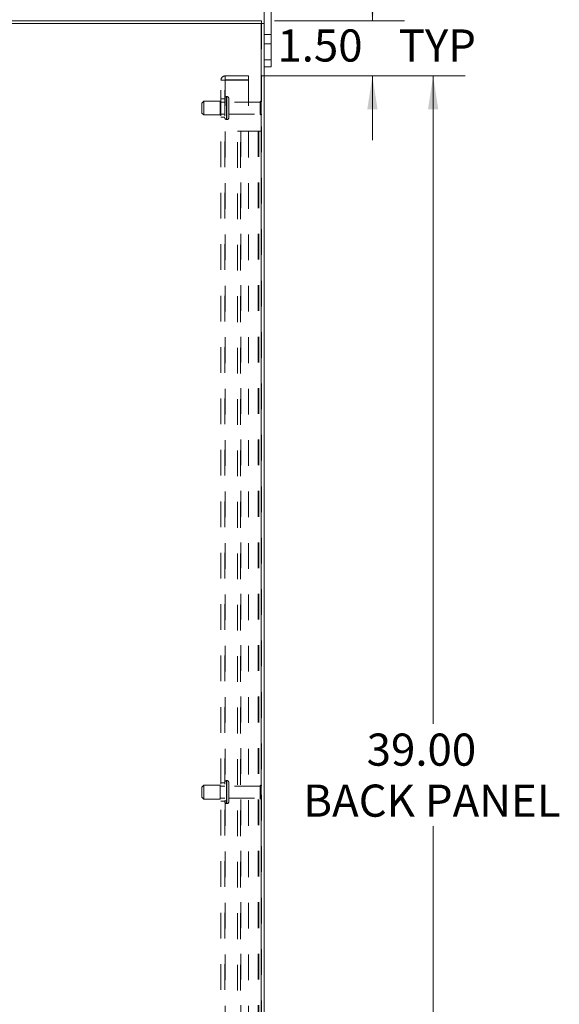
# Model space of a CAD drawing. Units: inches. Extents: x 0 to 23.4, y 0 to 16.5.
# Drawn here: x 13.2 to 15.3, y 7.1 to 10.9 of the extents above; entities that cross this region are included whole.
import ezdxf

# ---------------------------------------------------------------- set-up
doc = ezdxf.new("R2010")
doc.units = ezdxf.units.IN
doc.header["$MEASUREMENT"] = 0
doc.linetypes.add('HIDDEN', pattern=[0.075, 0.05, -0.025])
doc.styles.add('SLDTEXTSTYLE0', font='TXT', dxfattribs={"width": 0.75})
doc.dimstyles.new('SLDDIMSTYLE1', dxfattribs={"dimtxt": 0.125, "dimasz": 0.13, "dimexe": 0, "dimexo": 0.0625, "dimgap": 0.03125, "dimtad": 0, "dimtih": 1, "dimtoh": 1, "dimlfac": 7, "dimrnd": 1e-09, "dimzin": 4, "dimdsep": 46, "dimtxsty": 'SLDTEXTSTYLE0', "dimsah": 1, "dimcen": 0.09, "dimadec": 0, "dimazin": 1, "dimtfac": 1, "dimtofl": 0, "dimtmove": 0, "dimatfit": 3, "dimfxl": 1, "dimfrac": 2, "dimtolj": 1, "dimtzin": 12, "dimarcsym": 0})
doc.dimstyles.new('SLDDIMSTYLE2', dxfattribs={"dimtxt": 0.125, "dimasz": 0.13, "dimexe": 0, "dimexo": 0.0625, "dimgap": 0.03125, "dimtad": 0, "dimtih": 1, "dimtoh": 1, "dimlfac": 7, "dimrnd": 1e-09, "dimzin": 4, "dimdsep": 46, "dimtxsty": 'SLDTEXTSTYLE0', "dimsah": 1, "dimcen": 0.09, "dimadec": 0, "dimazin": 1, "dimtfac": 1, "dimtmove": 0, "dimatfit": 0, "dimfxl": 1, "dimfrac": 2, "dimtolj": 1, "dimtzin": 12, "dimarcsym": 0})

# ---------------------------------------------------------------- blocks, each defined once
blk = doc.blocks.new('_D_12')
at = {"color": 7, "linetype": 'Continuous', "lineweight": 0}
for p, q in [((14.6122, 10.945), (14.6122, 11.195)), ((14.2309, 10.945), (14.7372, 10.945)), ((14.1804, 10.7307), (14.7372, 10.7307)), ((14.6122, 10.7307), (14.6122, 10.4807))]:
    blk.add_line(p, q, dxfattribs=at)
for points in [[(14.6122, 10.945), (14.6322, 11.075), (14.5922, 11.075)], [(14.6122, 10.7307), (14.5922, 10.6007), (14.6322, 10.6007)]]:
    blk.add_solid(points, dxfattribs=at)
at = {"color": 7, "linetype": 'Continuous', "lineweight": 0, "char_height": 0.125, "attachment_point": 1, "style": 'SLDTEXTSTYLE0'}
for s, insert in [('1.50', (14.2425, 10.9117, -0.0138)), ('TYP', (14.7142, 10.9117, -0.0138))]:
    blk.add_mtext(s, dxfattribs=dict(at, insert=insert))
blk = doc.blocks.new('_D_14')
at = {"color": 7, "linetype": 'Continuous', "lineweight": 0}
for p, q in [((14.1804, 10.7307), (14.9734, 10.7307)), ((14.8484, 10.7307), (14.8484, 8.2101)), ((14.8484, 5.1593), (14.8484, 7.8132)), ((14.1804, 5.1593), (14.9734, 5.1593))]:
    blk.add_line(p, q, dxfattribs=at)
for points in [[(14.8484, 10.7307), (14.8284, 10.6007), (14.8684, 10.6007)], [(14.8484, 5.1593), (14.8684, 5.2893), (14.8284, 5.2893)]]:
    blk.add_solid(points, dxfattribs=at)
at = {"color": 7, "linetype": 'Continuous', "lineweight": 0, "char_height": 0.125, "attachment_point": 1, "style": 'SLDTEXTSTYLE0'}
for s, insert in [('39.00', (14.5898, 8.1728, -0.0138)), ('BACK PANEL', (14.3432, 7.9744, -0.0138))]:
    blk.add_mtext(s, dxfattribs=dict(at, insert=insert))

msp = doc.modelspace()

# ---------------------------------------------------------------- linework, layer by layer
at = {"color": 7, "linetype": 'Continuous', "lineweight": 15}
for p, q in [((14.1916, 10.93436), (14.1916, 11.09646)), ((14.21846, 10.7936), (14.21846, 11.09646)), ((13.05942, 10.94503), (14.18093, 10.94503)), ((14.17908, 10.93436), (13.06128, 10.93436)), ((14.17908, 10.93436), (14.17908, 4.9557)), ((14.17908, 10.93436), (14.1916, 10.93436)), ((14.18093, 10.93436), (14.18093, 10.94503)), ((14.1916, 10.93436), (14.1916, 4.9557)), ((14.1916, 10.7936), (14.21846, 10.7936)), ((14.21846, 10.76646), (14.1916, 10.76646)), ((14.21846, 10.7936), (14.21846, 10.76646))]:
    msp.add_line(p, q, dxfattribs=at)
at = {"color": 7, "linetype": 'HIDDEN', "lineweight": 0}
for p, q in [((14.17908, 4.9557), (14.17908, 10.93436)), ((14.18093, 10.93436), (14.18093, 4.9557)), ((14.21846, 10.89146), (14.1916, 10.89146)), ((14.1916, 10.85574), (14.21846, 10.85574)), ((14.21846, 10.7936), (14.1916, 10.7936)), ((14.03993, 10.71589), (14.03993, 10.73074)), ((14.13036, 10.73074), (14.03993, 10.73074)), ((14.13036, 10.73074), (14.13036, 10.71589)), ((14.02322, 5.17603), (14.02322, 10.71403)), ((14.02322, 10.71403), (14.03993, 10.71403)), ((14.03808, 5.17603), (14.03808, 10.71403)), ((14.13036, 10.71589), (14.03993, 10.71589)), ((14.03993, 10.71403), (14.03993, 5.17603)), ((14.03993, 10.71403), (14.13036, 10.71403)), ((14.13036, 10.71403), (14.13036, 5.17603)), ((14.04522, 10.56136), (14.04522, 10.65039)), ((14.0465, 10.65039), (14.04522, 10.65039)), ((14.04522, 10.56118), (14.04522, 10.65033)), ((14.04522, 10.56117), (14.04522, 10.65032)), ((14.0465, 10.56136), (14.0465, 10.65039)), ((14.0465, 10.56118), (14.0465, 10.65033)), ((14.0465, 10.56117), (14.0465, 10.65032)), ((13.95593, 10.63253), (13.94879, 10.62539)), ((13.94879, 10.5861), (13.94879, 10.62539)), ((13.95593, 10.57896), (13.95593, 10.63253)), ((14.02022, 10.63253), (13.95593, 10.63253)), ((14.02022, 10.57896), (14.02022, 10.63253)), ((14.03808, 10.62932), (14.02022, 10.62932)), ((14.03808, 10.64146), (14.02322, 10.64146)), ((14.05365, 10.56824), (14.05365, 10.64324)), ((14.17579, 10.62932), (14.05365, 10.62932)), ((14.17579, 10.58217), (14.17579, 10.62932)), ((14.17936, 10.5786), (14.17936, 10.63289)), ((13.94879, 10.5861), (13.95593, 10.57896)), ((13.95593, 10.57896), (14.02022, 10.57896)), ((14.02022, 10.58217), (14.03808, 10.58217)), ((14.05365, 10.58217), (14.17579, 10.58217)), ((14.02322, 10.57003), (14.03808, 10.57003)), ((14.04522, 10.5611), (14.0465, 10.5611)), ((14.08808, 10.51646), (14.1006, 10.51646)), ((14.08808, 5.3736), (14.08808, 10.51646)), ((14.09875, 5.3736), (14.09875, 10.51646)), ((14.1006, 10.51646), (14.1006, 5.3736)), ((14.1006, 10.51646), (14.1684, 10.51646)), ((14.1684, 10.51646), (14.1684, 5.3736)), ((14.17026, 10.51646), (14.1684, 10.51646)), ((14.18093, 10.51646), (14.17026, 10.51646)), ((14.17026, 10.51646), (14.17026, 5.3736)), ((13.95593, 7.97182), (13.94879, 7.96467)), ((13.95593, 7.91825), (13.95593, 7.97182)), ((14.02022, 7.97182), (13.95593, 7.97182)), ((14.02022, 7.91825), (14.02022, 7.97182)), ((14.03808, 7.9686), (14.02022, 7.9686)), ((14.03808, 7.98074), (14.02322, 7.98074)), ((14.0465, 7.98967), (14.04522, 7.98967)), ((14.04522, 7.90051), (14.04522, 7.98965)), ((14.04522, 7.9004), (14.04522, 7.9895)), ((14.0465, 7.90051), (14.0465, 7.98965)), ((14.0465, 7.9004), (14.0465, 7.9895)), ((14.05365, 7.90754), (14.05365, 7.98253)), ((14.17579, 7.9686), (14.05365, 7.9686)), ((14.17579, 7.92146), (14.17579, 7.9686)), ((14.17936, 7.91789), (14.17936, 7.97217)), ((13.94879, 7.92539), (13.94879, 7.96467)), ((13.94879, 7.92539), (13.95593, 7.91824)), ((13.95593, 7.91824), (14.02022, 7.91824)), ((14.02022, 7.92146), (14.03808, 7.92146)), ((14.02322, 7.90932), (14.03808, 7.90932)), ((14.04522, 7.90039), (14.0465, 7.90039)), ((14.05365, 7.92146), (14.17579, 7.92146))]:
    msp.add_line(p, q, dxfattribs=at)
for centre, radius, start, end in [((14.03993, 10.71403), 0.01671, 90, 180), ((14.03993, 10.71403), 0.00186, 90, 180), ((14.04522, 10.64324), 0.00714, 90, 180), ((14.0465, 10.64324), 0.00714, 0, 90), ((14.17936, 10.62932), 0.00357, 90, 180), ((14.17736, 10.62993), 0.00357, 0, 55.9442), ((14.17936, 10.58217), 0.00357, 180, 270), ((14.17736, 10.58156), 0.00357, 304.0558, 360), ((14.04522, 10.56824), 0.00714, 180, 270), ((14.0465, 10.56824), 0.00714, 270, 0), ((14.04522, 7.98253), 0.00714, 90, 180), ((14.0465, 7.98253), 0.00714, 360, 90), ((14.17936, 7.9686), 0.00357, 90, 180), ((14.17736, 7.96921), 0.00357, 0, 55.9442), ((14.04522, 7.90753), 0.00714, 180, 270), ((14.0465, 7.90753), 0.00714, 270, 360), ((14.17936, 7.92146), 0.00357, 180, 270), ((14.17736, 7.92085), 0.00357, 304.0558, 360)]:
    msp.add_arc(centre, radius, start, end, dxfattribs=at)

# ---------------------------------------------------------------- dimensions: what is measured, and where the dimension line sits
at = {"color": 7, "linetype": 'Continuous', "lineweight": 0}
for base, p1, p2, text, dimstyle, picture, middle in [((14.61216, 10.73074), (14.18093, 10.94503), (14.13036, 10.73074), '<> TYP', 'SLDDIMSTYLE2', '_D_12', (14.61216, 10.84976)), ((14.84838, 5.15932), (14.13036, 10.73074), (14.13036, 5.15932), '<>\\PBACK PANEL', 'SLDDIMSTYLE1', '_D_14', (14.84838, 8.01168))]:
    dim = msp.add_linear_dim(base=base, p1=p1, p2=p2, angle=90, text=text, dimstyle=dimstyle, dxfattribs=at)
    dim.commit()
    dim.dimension.update_dxf_attribs({"geometry": picture, "text_midpoint": middle, "dimtype": 160})

doc.saveas('drawing.dxf')
